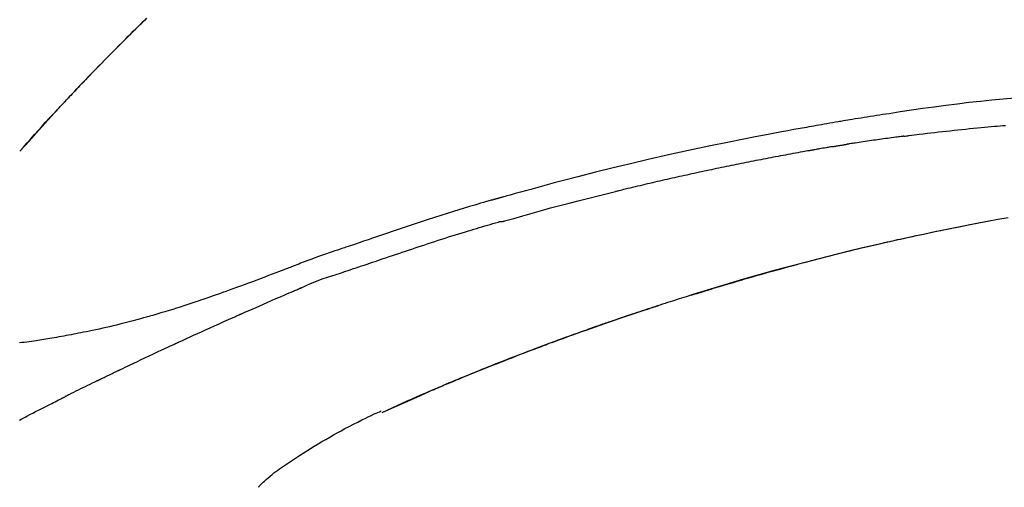
# Model space of a CAD drawing. Extents: x 56059 to 82185, y -21830 to -13430.
# Drawn here: x 73771 to 73837, y -18961 to -18929 of the extents above; entities that cross this region are included whole.
import ezdxf

# ---------------------------------------------------------------- set-up
doc = ezdxf.new("R2010")
doc.units = 0
doc.header["$LTSCALE"] = 50
doc.header["$MEASUREMENT"] = 0
doc.layers.get('0').update_dxf_attribs({"linetype": 'CONTINUOUS'})
doc.layers.add('150-機器', color=8, linetype='CONTINUOUS')
doc.layers.add('166-寸法B', color=11, linetype='CONTINUOUS')
doc.styles.add('KH001', font='txt')
doc.dimstyles.new('KH1xx030', dxfattribs={"dimscale": 30, "dimtxt": 2, "dimasz": 0.6, "dimexe": 0.3, "dimexo": 1.2, "dimgap": 0.5, "dimtad": 3, "dimdec": 1, "dimdsep": 46, "dimlunit": 6, "dimtxsty": 'KH001', "dimblk": 'DOT', "dimcen": 1, "dimdle": 1, "dimclrd": 256, "dimclre": 256, "dimclrt": 256, "dimadec": 0, "dimazin": 0, "dimtfac": 1, "dimtdec": 1, "dimtix": 1, "dimtmove": 2, "dimatfit": 3, "dimldrblk": 'CLOSEDBLANK', "dimfxl": 1, "dimtolj": 1, "dimtzin": 0, "dimlwd": -1, "dimlwe": -1, "dimarcsym": 0})

# ---------------------------------------------------------------- blocks, each defined once
blk = doc.blocks.new('_Dot')
at = {"color": 0, "linetype": 'ByBlock', "lineweight": -2}
blk.add_line((-0.5, 0), (-1, 0), dxfattribs=at)
at = {"color": 0, "linetype": 'ByBlock', "const_width": 0.5}
blk.add_lwpolyline([(-0.25, 0, 1), (0.25, 0, 1)], format="xyb", close=True, dxfattribs=at)
blk = doc.blocks.new('*D87')
at = {"layer": '166-寸法B', "transparency": 16777216}
for p, q in [((73672.004, -18865.679), (73672.004, -18742.849)), ((75232.004, -19199.534), (75232.004, -18742.849)), ((73690.004, -18751.849), (75214.004, -18751.849))]:
    blk.add_line(p, q, dxfattribs=at)
at = {"layer": '166-寸法B', "transparency": 16777216, "xscale": 18, "yscale": 18, "zscale": 18, "rotation": 180}
blk.add_blockref('_Dot', (73672.004, -18751.849), dxfattribs=at)
at = {"layer": '166-寸法B', "transparency": 16777216, "xscale": 18, "yscale": 18, "zscale": 18}
blk.add_blockref('_Dot', (75232.004, -18751.849), dxfattribs=at)
at = {"layer": '166-寸法B', "transparency": 16777216, "insert": (74452.004, -18703.042), "char_height": 60, "attachment_point": 5, "style": 'KH001'}
blk.add_mtext('\\A1;1,560', dxfattribs=at)
blk = doc.blocks.new('_ClosedBlank')
at = {"color": 0, "linetype": 'ByBlock', "lineweight": -2}
for p, q in [((-1, 0.1667), (0, 0)), ((-1, 0.1667), (-1, -0.1667)), ((0, 0), (-1, -0.1667))]:
    blk.add_line(p, q, dxfattribs=at)
blk = doc.blocks.new('*D156')
at = {"layer": '166-寸法B', "linetype": 'ByBlock', "transparency": 16777216}
for p, q in [((73672.004, -19108.885), (73672.004, -18861.554)), ((74322.004, -19108.885), (74322.004, -18861.554)), ((74304.004, -18870.554), (73690.004, -18870.554))]:
    blk.add_line(p, q, dxfattribs=at)
at = {"layer": '166-寸法B', "transparency": 16777216, "xscale": 18, "yscale": 18, "zscale": 18, "rotation": 180}
blk.add_blockref('_Dot', (73672.004, -18870.554), dxfattribs=at)
at = {"layer": '166-寸法B', "transparency": 16777216, "xscale": 18, "yscale": 18, "zscale": 18}
blk.add_blockref('_Dot', (74322.004, -18870.554), dxfattribs=at)
at = {"layer": '166-寸法B', "transparency": 16777216, "insert": (73997.004, -18825.554), "char_height": 60, "attachment_point": 5, "style": 'KH001'}
blk.add_mtext('\\A1;650', dxfattribs=at)

msp = doc.modelspace()

# ---------------------------------------------------------------- linework, layer by layer
at = {"layer": '150-機器', "color": 13, "linetype": 'Continuous'}
for p, q in [((73770.984, -18938.093), (73770.987, -18938.09)), ((73795.228, -18955.566), (73795.232, -18955.564))]:
    msp.add_line(p, q, dxfattribs=at)
for points in [[(73773.954, -18934.82), (73774.025, -18934.745), (73774.095, -18934.671), (73774.166, -18934.596), (73774.236, -18934.521), (73774.376, -18934.373), (73774.515, -18934.224), (73774.655, -18934.076), (73774.794, -18933.928), (73775.003, -18933.709), (73775.212, -18933.491), (73775.421, -18933.273), (73775.631, -18933.055), (73775.837, -18932.842), (73776.043, -18932.63), (73776.25, -18932.417), (73776.457, -18932.205), (73776.66, -18931.997), (73776.863, -18931.79), (73777.067, -18931.584), (73777.271, -18931.377), (73777.471, -18931.175), (73777.672, -18930.974), (73777.872, -18930.772), (73778.073, -18930.571), (73778.239, -18930.406), (73778.405, -18930.242), (73778.571, -18930.077), (73778.737, -18929.913), (73778.836, -18929.816), (73778.935, -18929.718), (73779.034, -18929.621), (73779.133, -18929.524), (73779.166, -18929.492), (73779.199, -18929.459), (73779.232, -18929.427), (73779.265, -18929.395)], [(73779.465, -18929.198), (73779.313, -18929.347), (73779.134, -18929.522), (73778.956, -18929.697), (73778.778, -18929.873), (73778.6, -18930.048), (73778.398, -18930.249), (73778.196, -18930.449), (73777.994, -18930.65), (73777.793, -18930.852), (73777.592, -18931.053), (73777.392, -18931.254), (73777.193, -18931.456), (73776.993, -18931.658), (73776.809, -18931.845), (73776.626, -18932.033), (73776.442, -18932.22), (73776.259, -18932.408), (73776.106, -18932.566), (73775.953, -18932.724), (73775.8, -18932.882), (73775.647, -18933.04), (73775.514, -18933.178), (73775.381, -18933.317), (73775.248, -18933.456), (73775.115, -18933.594), (73775.001, -18933.713), (73774.888, -18933.832), (73774.775, -18933.951), (73774.661, -18934.071), (73774.567, -18934.17), (73774.473, -18934.269), (73774.38, -18934.368), (73774.286, -18934.467), (73774.23, -18934.527), (73774.174, -18934.587), (73774.118, -18934.646), (73774.062, -18934.706), (73774.037, -18934.732), (73774.012, -18934.759), (73773.987, -18934.785), (73773.962, -18934.811)], [(73770.984, -18938.093), (73771.228, -18937.816), (73771.473, -18937.54), (73771.717, -18937.263), (73771.962, -18936.987), (73772.208, -18936.711), (73772.454, -18936.436), (73772.702, -18936.162), (73772.951, -18935.889), (73773.202, -18935.618), (73773.455, -18935.348), (73773.708, -18935.08), (73773.962, -18934.811)], [(73773.397, -18935.419), (73773.444, -18935.368), (73773.491, -18935.316), (73773.539, -18935.265), (73773.586, -18935.214), (73773.634, -18935.163), (73773.681, -18935.112), (73773.729, -18935.061), (73773.776, -18935.01), (73773.824, -18934.959), (73773.872, -18934.908), (73773.919, -18934.857), (73773.967, -18934.806)], [(73773.962, -18934.811), (73773.96, -18934.814), (73773.958, -18934.816), (73773.956, -18934.818), (73773.954, -18934.82)], [(73837.554, -18934.542), (73836.799, -18934.612), (73836.043, -18934.685), (73835.289, -18934.763), (73834.511, -18934.849), (73833.734, -18934.941), (73832.957, -18935.039), (73832.182, -18935.143), (73831.426, -18935.249), (73830.67, -18935.36), (73829.915, -18935.473), (73829.161, -18935.587), (73828.952, -18935.618), (73828.743, -18935.65), (73828.534, -18935.682), (73828.325, -18935.714), (73828.115, -18935.746), (73827.906, -18935.779), (73827.697, -18935.812), (73827.488, -18935.845), (73827.288, -18935.878), (73827.087, -18935.91), (73826.887, -18935.942), (73826.687, -18935.975), (73826.543, -18935.999), (73826.4, -18936.023), (73826.256, -18936.047), (73826.112, -18936.071), (73826.025, -18936.086), (73825.939, -18936.101), (73825.852, -18936.115), (73825.765, -18936.13), (73825.574, -18936.162), (73825.384, -18936.195), (73825.193, -18936.227), (73825.003, -18936.26), (73824.825, -18936.291), (73824.648, -18936.322), (73824.47, -18936.353), (73824.293, -18936.384), (73824.129, -18936.414), (73823.964, -18936.443), (73823.8, -18936.473), (73823.636, -18936.503)], [(73770.987, -18938.09), (73771.615, -18937.394), (73772.244, -18936.698), (73772.872, -18936.003), (73773.5, -18935.307)], [(73823.643, -18936.504), (73823.22, -18936.58), (73822.797, -18936.655), (73822.374, -18936.732), (73821.951, -18936.808), (73821.076, -18936.971), (73820.201, -18937.137), (73819.326, -18937.307), (73818.453, -18937.481), (73817.097, -18937.759), (73815.743, -18938.049), (73814.392, -18938.348), (73813.042, -18938.656), (73811.862, -18938.933), (73810.683, -18939.217), (73809.506, -18939.509), (73808.33, -18939.808), (73807.54, -18940.013), (73806.75, -18940.222), (73805.961, -18940.434), (73805.172, -18940.648), (73804.828, -18940.742), (73804.484, -18940.837), (73804.139, -18940.932), (73803.795, -18941.027), (73803.684, -18941.058), (73803.573, -18941.089), (73803.462, -18941.12), (73803.35, -18941.151), (73803.294, -18941.166), (73803.239, -18941.182), (73803.183, -18941.198), (73803.127, -18941.213), (73803.101, -18941.22), (73803.075, -18941.228), (73803.049, -18941.235), (73803.023, -18941.242), (73803.012, -18941.245), (73803.001, -18941.249), (73802.99, -18941.252), (73802.979, -18941.255), (73802.976, -18941.256), (73802.972, -18941.257), (73802.969, -18941.258), (73802.965, -18941.259), (73802.964, -18941.259), (73802.962, -18941.26), (73802.96, -18941.26), (73802.959, -18941.26), (73802.955, -18941.261), (73802.951, -18941.263), (73802.948, -18941.264), (73802.944, -18941.265), (73802.919, -18941.271), (73802.895, -18941.278), (73802.87, -18941.285), (73802.845, -18941.292), (73802.815, -18941.301), (73802.784, -18941.309), (73802.754, -18941.317), (73802.723, -18941.326), (73802.693, -18941.335), (73802.662, -18941.343), (73802.631, -18941.352), (73802.6, -18941.36), (73802.591, -18941.363), (73802.582, -18941.366), (73802.572, -18941.368), (73802.563, -18941.371), (73802.562, -18941.371), (73802.561, -18941.372), (73802.56, -18941.372), (73802.558, -18941.372), (73802.557, -18941.373), (73802.556, -18941.373), (73802.555, -18941.373), (73802.554, -18941.373), (73802.553, -18941.374), (73802.552, -18941.374), (73802.551, -18941.374), (73802.549, -18941.375), (73802.548, -18941.375), (73802.547, -18941.375), (73802.546, -18941.376), (73802.545, -18941.376), (73802.544, -18941.376), (73802.543, -18941.377), (73802.542, -18941.377), (73802.541, -18941.377), (73802.54, -18941.378), (73802.538, -18941.378), (73802.537, -18941.378), (73802.536, -18941.378), (73802.457, -18941.401), (73802.379, -18941.423), (73802.3, -18941.445), (73802.221, -18941.467), (73802.022, -18941.524), (73801.823, -18941.582), (73801.624, -18941.64), (73801.426, -18941.698), (73801.073, -18941.803), (73800.72, -18941.91), (73800.368, -18942.017), (73800.016, -18942.127), (73799.587, -18942.262), (73799.158, -18942.398), (73798.729, -18942.536), (73798.301, -18942.675), (73797.833, -18942.829), (73797.365, -18942.984), (73796.898, -18943.139), (73796.431, -18943.296), (73795.971, -18943.451), (73795.512, -18943.607), (73795.053, -18943.762), (73794.594, -18943.918), (73794.292, -18944.02), (73793.99, -18944.122), (73793.688, -18944.224), (73793.386, -18944.326), (73793.241, -18944.375), (73793.096, -18944.424), (73792.951, -18944.473), (73792.806, -18944.522)], [(73830.15, -18937.092), (73830.236, -18937.081), (73830.323, -18937.07), (73830.409, -18937.059), (73830.495, -18937.048), (73830.668, -18937.026), (73830.84, -18937.004), (73831.013, -18936.982), (73831.185, -18936.961), (73831.444, -18936.929), (73831.703, -18936.899), (73831.962, -18936.869), (73832.221, -18936.839), (73832.48, -18936.809), (73832.739, -18936.78), (73832.998, -18936.752), (73833.257, -18936.723), (73833.516, -18936.696), (73833.775, -18936.669), (73834.034, -18936.642), (73834.293, -18936.615), (73834.552, -18936.589), (73834.811, -18936.564), (73835.07, -18936.539), (73835.329, -18936.514), (73835.551, -18936.493), (73835.774, -18936.473), (73835.996, -18936.453), (73836.219, -18936.433), (73836.404, -18936.417), (73836.59, -18936.401), (73836.775, -18936.385), (73836.961, -18936.369)], [(73830.15, -18937.092), (73830.105, -18937.098), (73830.06, -18937.104), (73830.014, -18937.11), (73829.969, -18937.115), (73829.879, -18937.127), (73829.788, -18937.139), (73829.697, -18937.151), (73829.607, -18937.162), (73829.471, -18937.18), (73829.335, -18937.199), (73829.199, -18937.217), (73829.064, -18937.236), (73828.928, -18937.254), (73828.792, -18937.273), (73828.656, -18937.292), (73828.521, -18937.31), (73828.385, -18937.33), (73828.249, -18937.349), (73828.113, -18937.368), (73827.978, -18937.388), (73827.842, -18937.407), (73827.706, -18937.427), (73827.571, -18937.447), (73827.435, -18937.467), (73827.299, -18937.487), (73827.164, -18937.507), (73827.028, -18937.527), (73826.893, -18937.548), (73826.802, -18937.562), (73826.712, -18937.576), (73826.622, -18937.59), (73826.531, -18937.604), (73826.486, -18937.61), (73826.441, -18937.617), (73826.396, -18937.624), (73826.35, -18937.631)], [(73824.046, -18938.024), (73823.991, -18938.034), (73823.936, -18938.044), (73823.881, -18938.053), (73823.826, -18938.063), (73823.715, -18938.082), (73823.605, -18938.102), (73823.495, -18938.121), (73823.385, -18938.141), (73823.22, -18938.17), (73823.055, -18938.2), (73822.889, -18938.23), (73822.724, -18938.26), (73822.559, -18938.291), (73822.394, -18938.321), (73822.229, -18938.352), (73822.063, -18938.382), (73821.898, -18938.413), (73821.733, -18938.444), (73821.568, -18938.475), (73821.403, -18938.506), (73821.238, -18938.537), (73821.072, -18938.569), (73820.907, -18938.601), (73820.742, -18938.632), (73820.577, -18938.664), (73820.412, -18938.696), (73820.247, -18938.729), (73820.082, -18938.761), (73819.916, -18938.793), (73819.751, -18938.826), (73819.586, -18938.859), (73819.421, -18938.892), (73819.256, -18938.925), (73819.091, -18938.958), (73818.926, -18938.991), (73818.761, -18939.025), (73818.596, -18939.058), (73818.431, -18939.092), (73818.266, -18939.126), (73818.101, -18939.16), (73817.935, -18939.194), (73817.77, -18939.229), (73817.605, -18939.263), (73817.44, -18939.298), (73817.275, -18939.332), (73817.11, -18939.367), (73816.945, -18939.402), (73816.78, -18939.438), (73816.615, -18939.473), (73816.45, -18939.508), (73816.285, -18939.544), (73816.12, -18939.58), (73815.955, -18939.616), (73815.79, -18939.652), (73815.625, -18939.688), (73815.46, -18939.724), (73815.295, -18939.761), (73815.13, -18939.797), (73814.965, -18939.834), (73814.8, -18939.871), (73814.635, -18939.908), (73814.47, -18939.945), (73814.305, -18939.982), (73814.141, -18940.02), (73813.976, -18940.057), (73813.811, -18940.095), (73813.646, -18940.133), (73813.481, -18940.171), (73813.316, -18940.209), (73813.151, -18940.248), (73812.986, -18940.286), (73812.821, -18940.325), (73812.656, -18940.363), (73812.492, -18940.402), (73812.327, -18940.441), (73812.162, -18940.48), (73811.997, -18940.52), (73811.832, -18940.559), (73811.667, -18940.599), (73811.503, -18940.638), (73811.393, -18940.665), (73811.283, -18940.692), (73811.173, -18940.719), (73811.063, -18940.746), (73811.008, -18940.759), (73810.953, -18940.772), (73810.898, -18940.786), (73810.844, -18940.799)], [(73825.373, -18937.791), (73825.338, -18937.797), (73825.303, -18937.803), (73825.268, -18937.809), (73825.233, -18937.815), (73825.161, -18937.827), (73825.089, -18937.839), (73825.017, -18937.851), (73824.945, -18937.864), (73824.835, -18937.883), (73824.724, -18937.902), (73824.613, -18937.922), (73824.503, -18937.942), (73824.427, -18937.955), (73824.352, -18937.969), (73824.276, -18937.983), (73824.201, -18937.996), (73824.162, -18938.003), (73824.123, -18938.01), (73824.085, -18938.017), (73824.046, -18938.024)], [(73825.373, -18937.79), (73825.4, -18937.786), (73825.428, -18937.781), (73825.455, -18937.777), (73825.482, -18937.772), (73825.536, -18937.763), (73825.59, -18937.754), (73825.645, -18937.745), (73825.699, -18937.736), (73825.78, -18937.722), (73825.862, -18937.709), (73825.943, -18937.696), (73826.024, -18937.683), (73826.079, -18937.674), (73826.133, -18937.665), (73826.187, -18937.657), (73826.242, -18937.648), (73826.269, -18937.644), (73826.296, -18937.64), (73826.323, -18937.636), (73826.35, -18937.631)], [(73803.389, -18942.774), (73803.392, -18942.773), (73803.395, -18942.772), (73803.398, -18942.772), (73803.401, -18942.771), (73803.404, -18942.77), (73803.408, -18942.769), (73803.411, -18942.769), (73803.414, -18942.768), (73803.417, -18942.767), (73803.42, -18942.766), (73803.423, -18942.765), (73803.426, -18942.764), (73804.04, -18942.586), (73804.655, -18942.409), (73805.271, -18942.235), (73805.887, -18942.063), (73806.504, -18941.893), (73807.122, -18941.728), (73807.741, -18941.566), (73808.36, -18941.408), (73808.98, -18941.253), (73809.601, -18941.1), (73810.222, -18940.949), (73810.843, -18940.799)], [(73793.31, -18945.95), (73793.491, -18945.889), (73793.673, -18945.828), (73793.854, -18945.768), (73794.036, -18945.707), (73794.217, -18945.645), (73794.398, -18945.584), (73794.58, -18945.523), (73794.761, -18945.462), (73794.942, -18945.401), (73795.123, -18945.34), (73795.305, -18945.279), (73795.486, -18945.218), (73795.702, -18945.145), (73795.918, -18945.073), (73796.134, -18945), (73796.35, -18944.927), (73796.566, -18944.854), (73796.782, -18944.782), (73796.998, -18944.71), (73797.214, -18944.638), (73797.43, -18944.566), (73797.646, -18944.496), (73797.862, -18944.425), (73798.078, -18944.354), (73798.306, -18944.279), (73798.534, -18944.204), (73798.762, -18944.129), (73798.99, -18944.054), (73799.218, -18943.98), (73799.446, -18943.906), (73799.674, -18943.833), (73799.903, -18943.761), (73800.131, -18943.69), (73800.36, -18943.62), (73800.589, -18943.55), (73800.817, -18943.48), (73800.999, -18943.424), (73801.182, -18943.367), (73801.364, -18943.311), (73801.546, -18943.256), (73801.728, -18943.201), (73801.91, -18943.146), (73802.093, -18943.092), (73802.275, -18943.039), (73802.459, -18942.989), (73802.643, -18942.942), (73802.826, -18942.891), (73803.009, -18942.833), (73803.04, -18942.822), (73803.07, -18942.812), (73803.101, -18942.803), (73803.132, -18942.798), (73803.165, -18942.798), (73803.198, -18942.8), (73803.231, -18942.802), (73803.264, -18942.802), (73803.296, -18942.798), (73803.327, -18942.792), (73803.358, -18942.783), (73803.389, -18942.774)], [(73835.86, -18942.781), (73835.857, -18942.782), (73835.855, -18942.782), (73835.852, -18942.783), (73835.849, -18942.783), (73835.732, -18942.805), (73835.616, -18942.827), (73835.499, -18942.849), (73835.382, -18942.871), (73835.155, -18942.914), (73834.928, -18942.958), (73834.702, -18943.001), (73834.475, -18943.046), (73834.145, -18943.111), (73833.815, -18943.177), (73833.485, -18943.243), (73833.155, -18943.31), (73832.59, -18943.426), (73832.024, -18943.542), (73831.459, -18943.66), (73830.894, -18943.78), (73830.091, -18943.954), (73829.289, -18944.131), (73828.488, -18944.313), (73827.687, -18944.499), (73826.647, -18944.747), (73825.608, -18945.003), (73824.571, -18945.265), (73823.536, -18945.533), (73822.505, -18945.806), (73821.475, -18946.085), (73820.448, -18946.37), (73819.422, -18946.663), (73818.684, -18946.878), (73817.946, -18947.098), (73817.21, -18947.32), (73816.475, -18947.547), (73816.024, -18947.688), (73815.573, -18947.829), (73815.122, -18947.972), (73814.672, -18948.115), (73814.502, -18948.169), (73814.333, -18948.223), (73814.164, -18948.277), (73813.995, -18948.331), (73813.825, -18948.386), (73813.656, -18948.441), (73813.487, -18948.496), (73813.317, -18948.551), (73813.148, -18948.606), (73812.978, -18948.662), (73812.808, -18948.717), (73812.639, -18948.773), (73812.469, -18948.83), (73812.299, -18948.886), (73812.129, -18948.943), (73811.959, -18948.999), (73811.826, -18949.044), (73811.693, -18949.089), (73811.559, -18949.134), (73811.426, -18949.179), (73811.325, -18949.213), (73811.224, -18949.248), (73811.123, -18949.282), (73811.022, -18949.316), (73810.949, -18949.341), (73810.876, -18949.366), (73810.803, -18949.391), (73810.73, -18949.416), (73810.644, -18949.446), (73810.558, -18949.475), (73810.471, -18949.505), (73810.385, -18949.535), (73810.286, -18949.569), (73810.187, -18949.603), (73810.088, -18949.638), (73809.989, -18949.672), (73809.876, -18949.711), (73809.764, -18949.75), (73809.652, -18949.789), (73809.54, -18949.829), (73809.415, -18949.873), (73809.29, -18949.917), (73809.165, -18949.961), (73809.039, -18950.005), (73808.901, -18950.054), (73808.763, -18950.103), (73808.625, -18950.152), (73808.487, -18950.201), (73808.336, -18950.255), (73808.185, -18950.31), (73808.034, -18950.364), (73807.883, -18950.418), (73807.711, -18950.481), (73807.539, -18950.543), (73807.367, -18950.606), (73807.194, -18950.669), (73806.994, -18950.742), (73806.794, -18950.816), (73806.594, -18950.89), (73806.394, -18950.964), (73806.16, -18951.051), (73805.926, -18951.139), (73805.691, -18951.226), (73805.457, -18951.315), (73805.191, -18951.415), (73804.925, -18951.516), (73804.659, -18951.618), (73804.393, -18951.72), (73804.129, -18951.822), (73803.864, -18951.925), (73803.599, -18952.028), (73803.335, -18952.132), (73803.091, -18952.228), (73802.847, -18952.324), (73802.603, -18952.421), (73802.359, -18952.518), (73802.155, -18952.6), (73801.951, -18952.682), (73801.747, -18952.764), (73801.543, -18952.846), (73801.365, -18952.919), (73801.187, -18952.991), (73801.009, -18953.064), (73800.831, -18953.136), (73800.679, -18953.199), (73800.527, -18953.261), (73800.375, -18953.324), (73800.224, -18953.387), (73800.097, -18953.439), (73799.971, -18953.492), (73799.845, -18953.544), (73799.719, -18953.597), (73799.644, -18953.628), (73799.568, -18953.66), (73799.493, -18953.692), (73799.417, -18953.723), (73799.384, -18953.737), (73799.351, -18953.751), (73799.317, -18953.766), (73799.284, -18953.78)], [(73815.909, -18947.728), (73815.976, -18947.707), (73816.042, -18947.687), (73816.109, -18947.666), (73816.176, -18947.645), (73816.326, -18947.599), (73816.477, -18947.552), (73816.627, -18947.506), (73816.777, -18947.46), (73817.014, -18947.388), (73817.25, -18947.316), (73817.486, -18947.244), (73817.723, -18947.173), (73817.977, -18947.096), (73818.232, -18947.02), (73818.486, -18946.944), (73818.741, -18946.869), (73818.999, -18946.793), (73819.256, -18946.718), (73819.513, -18946.643), (73819.771, -18946.568), (73820.031, -18946.493), (73820.291, -18946.418), (73820.551, -18946.344), (73820.811, -18946.27), (73821.074, -18946.196), (73821.336, -18946.122), (73821.599, -18946.049), (73821.862, -18945.976), (73822.161, -18945.893), (73822.46, -18945.812), (73822.759, -18945.73), (73823.058, -18945.649), (73823.368, -18945.567), (73823.678, -18945.484), (73823.987, -18945.403), (73824.297, -18945.322), (73824.605, -18945.242), (73824.912, -18945.163), (73825.22, -18945.084), (73825.528, -18945.006), (73825.799, -18944.938), (73826.071, -18944.87), (73826.343, -18944.803), (73826.615, -18944.736), (73826.845, -18944.68), (73827.076, -18944.624), (73827.307, -18944.569), (73827.538, -18944.514), (73827.74, -18944.466), (73827.942, -18944.419), (73828.144, -18944.372), (73828.347, -18944.325), (73828.52, -18944.285), (73828.693, -18944.245), (73828.866, -18944.206), (73829.039, -18944.167), (73829.213, -18944.127), (73829.387, -18944.088), (73829.562, -18944.049), (73829.736, -18944.011), (73829.927, -18943.969), (73830.118, -18943.927), (73830.309, -18943.885), (73830.5, -18943.844), (73830.741, -18943.792), (73830.982, -18943.74), (73831.223, -18943.689), (73831.465, -18943.637), (73831.756, -18943.576), (73832.048, -18943.515), (73832.341, -18943.454), (73832.633, -18943.394), (73833.237, -18943.27), (73833.843, -18943.147), (73834.448, -18943.027), (73835.054, -18942.909), (73835.748, -18942.776), (73836.444, -18942.647), (73837.139, -18942.522)], [(73792.802, -18944.52), (73792.709, -18944.551), (73792.615, -18944.582), (73792.522, -18944.613), (73792.429, -18944.644), (73792.244, -18944.706), (73792.06, -18944.769), (73791.876, -18944.832), (73791.691, -18944.895), (73791.427, -18944.986), (73791.163, -18945.077), (73790.9, -18945.169), (73790.637, -18945.263), (73790.447, -18945.333), (73790.258, -18945.404), (73790.069, -18945.476), (73789.881, -18945.548), (73789.763, -18945.594), (73789.646, -18945.64), (73789.528, -18945.686), (73789.411, -18945.732), (73789.347, -18945.757), (73789.282, -18945.782), (73789.218, -18945.807), (73789.154, -18945.832), (73789.069, -18945.865), (73788.984, -18945.897), (73788.899, -18945.93), (73788.813, -18945.963), (73788.64, -18946.03), (73788.466, -18946.097), (73788.292, -18946.164), (73788.118, -18946.231), (73787.871, -18946.326), (73787.623, -18946.42), (73787.375, -18946.515), (73787.127, -18946.609), (73786.842, -18946.715), (73786.557, -18946.822), (73786.272, -18946.928), (73785.987, -18947.033), (73785.738, -18947.124), (73785.489, -18947.215), (73785.239, -18947.306), (73784.99, -18947.396), (73784.77, -18947.474), (73784.551, -18947.553), (73784.331, -18947.63), (73784.112, -18947.708), (73783.927, -18947.772), (73783.742, -18947.837), (73783.557, -18947.901), (73783.371, -18947.964), (73783.217, -18948.017), (73783.062, -18948.069), (73782.908, -18948.121), (73782.753, -18948.173), (73782.553, -18948.24), (73782.354, -18948.306), (73782.154, -18948.372), (73781.955, -18948.437), (73781.707, -18948.517), (73781.459, -18948.596), (73781.211, -18948.674), (73780.963, -18948.751), (73780.691, -18948.834), (73780.419, -18948.915), (73780.146, -18948.995), (73779.874, -18949.074), (73779.67, -18949.133), (73779.466, -18949.191), (73779.261, -18949.248), (73779.057, -18949.304), (73778.889, -18949.35), (73778.721, -18949.395), (73778.553, -18949.44), (73778.385, -18949.485), (73778.206, -18949.531), (73778.028, -18949.577), (73777.849, -18949.622), (73777.67, -18949.667), (73777.442, -18949.723), (73777.215, -18949.778), (73776.987, -18949.832), (73776.759, -18949.885), (73776.524, -18949.938), (73776.29, -18949.99), (73776.055, -18950.041), (73775.82, -18950.09), (73775.63, -18950.13), (73775.439, -18950.168), (73775.249, -18950.207), (73775.059, -18950.244), (73774.896, -18950.276), (73774.733, -18950.308), (73774.57, -18950.339), (73774.406, -18950.37), (73774.244, -18950.4), (73774.082, -18950.43), (73773.919, -18950.46), (73773.757, -18950.489), (73773.598, -18950.518), (73773.438, -18950.546), (73773.279, -18950.573), (73773.12, -18950.601), (73772.985, -18950.624), (73772.85, -18950.646), (73772.716, -18950.669), (73772.581, -18950.691), (73772.451, -18950.712), (73772.32, -18950.732), (73772.19, -18950.752), (73772.06, -18950.772), (73771.904, -18950.794), (73771.749, -18950.817), (73771.593, -18950.838), (73771.437, -18950.859), (73771.275, -18950.88), (73771.113, -18950.899), (73770.951, -18950.918)], [(73792.808, -18944.525), (73792.807, -18944.524), (73792.806, -18944.522), (73792.805, -18944.52), (73792.804, -18944.518)], [(73789.874, -18947.202), (73790.154, -18947.076), (73790.435, -18946.951), (73790.717, -18946.832), (73791.002, -18946.719), (73791.289, -18946.617), (73791.577, -18946.521), (73791.867, -18946.428), (73792.157, -18946.336), (73792.446, -18946.242), (73792.734, -18946.146), (73793.022, -18946.048), (73793.31, -18945.95)], [(73785.866, -18948.945), (73786.033, -18948.871), (73786.2, -18948.798), (73786.367, -18948.724), (73786.534, -18948.65), (73786.785, -18948.54), (73787.036, -18948.43), (73787.287, -18948.32), (73787.538, -18948.21), (73787.83, -18948.083), (73788.122, -18947.956), (73788.414, -18947.83), (73788.707, -18947.704), (73788.853, -18947.641), (73788.999, -18947.578), (73789.145, -18947.515), (73789.291, -18947.452), (73789.364, -18947.421), (73789.437, -18947.39), (73789.51, -18947.358), (73789.583, -18947.327), (73789.619, -18947.312), (73789.656, -18947.296), (73789.692, -18947.28), (73789.729, -18947.265), (73789.747, -18947.257), (73789.765, -18947.249), (73789.783, -18947.241), (73789.801, -18947.234), (73789.81, -18947.23), (73789.82, -18947.226), (73789.829, -18947.222), (73789.838, -18947.218), (73789.843, -18947.216), (73789.847, -18947.214), (73789.852, -18947.212), (73789.857, -18947.21), (73789.858, -18947.209), (73789.859, -18947.209), (73789.86, -18947.208), (73789.861, -18947.208), (73789.862, -18947.208), (73789.863, -18947.207), (73789.864, -18947.207), (73789.865, -18947.206), (73789.866, -18947.206), (73789.867, -18947.205), (73789.868, -18947.205), (73789.869, -18947.204), (73789.87, -18947.204), (73789.871, -18947.204), (73789.873, -18947.203), (73789.874, -18947.203)], [(73816.25, -18947.623), (73816.269, -18947.617), (73816.287, -18947.611), (73816.306, -18947.606), (73816.325, -18947.6), (73816.344, -18947.594), (73816.363, -18947.588), (73816.382, -18947.582), (73816.4, -18947.577), (73816.419, -18947.571), (73816.438, -18947.565), (73816.457, -18947.559), (73816.476, -18947.554)], [(73816.456, -18947.56), (73816.485, -18947.551), (73816.514, -18947.542), (73816.543, -18947.533), (73816.572, -18947.524), (73816.602, -18947.515), (73816.631, -18947.506), (73816.66, -18947.497), (73816.689, -18947.488), (73816.719, -18947.479), (73816.748, -18947.47), (73816.777, -18947.461), (73816.806, -18947.452)], [(73806.579, -18950.896), (73806.6, -18950.888), (73806.621, -18950.88), (73806.642, -18950.873), (73806.664, -18950.865), (73806.78, -18950.822), (73806.897, -18950.779), (73807.013, -18950.736), (73807.13, -18950.693), (73807.346, -18950.613), (73807.562, -18950.534), (73807.778, -18950.455), (73807.995, -18950.377), (73808.294, -18950.269), (73808.594, -18950.162), (73808.894, -18950.055), (73809.194, -18949.949), (73809.507, -18949.839), (73809.82, -18949.729), (73810.133, -18949.62), (73810.447, -18949.512), (73810.774, -18949.4), (73811.1, -18949.288), (73811.428, -18949.177), (73811.755, -18949.066), (73812.027, -18948.975), (73812.3, -18948.885), (73812.572, -18948.794), (73812.845, -18948.705), (73813.009, -18948.651), (73813.172, -18948.598), (73813.336, -18948.545), (73813.5, -18948.492), (73813.549, -18948.476), (73813.599, -18948.46), (73813.649, -18948.443), (73813.699, -18948.427)], [(73781.642, -18950.85), (73781.817, -18950.769), (73781.992, -18950.688), (73782.168, -18950.608), (73782.343, -18950.527), (73782.606, -18950.407), (73782.87, -18950.286), (73783.134, -18950.167), (73783.397, -18950.047), (73783.706, -18949.908), (73784.014, -18949.77), (73784.322, -18949.632), (73784.631, -18949.494), (73784.785, -18949.425), (73784.939, -18949.356), (73785.094, -18949.288), (73785.248, -18949.219), (73785.325, -18949.185), (73785.403, -18949.151), (73785.48, -18949.116), (73785.557, -18949.082), (73785.596, -18949.065), (73785.634, -18949.048), (73785.673, -18949.031), (73785.712, -18949.014), (73785.731, -18949.005), (73785.75, -18948.997), (73785.77, -18948.988), (73785.789, -18948.979), (73785.799, -18948.975), (73785.808, -18948.971), (73785.818, -18948.967), (73785.828, -18948.962), (73785.832, -18948.961), (73785.836, -18948.959), (73785.84, -18948.957), (73785.844, -18948.955), (73785.847, -18948.954), (73785.85, -18948.953), (73785.852, -18948.951), (73785.855, -18948.95), (73785.857, -18948.95), (73785.858, -18948.949), (73785.86, -18948.948), (73785.861, -18948.948), (73785.862, -18948.947), (73785.864, -18948.946), (73785.865, -18948.946), (73785.866, -18948.945)], [(73777.704, -18952.699), (73777.867, -18952.62), (73778.031, -18952.542), (73778.194, -18952.464), (73778.357, -18952.385), (73778.603, -18952.268), (73778.848, -18952.151), (73779.094, -18952.035), (73779.34, -18951.919), (73779.627, -18951.784), (73779.914, -18951.65), (73780.202, -18951.516), (73780.49, -18951.382), (73780.634, -18951.315), (73780.777, -18951.249), (73780.921, -18951.182), (73781.065, -18951.115), (73781.137, -18951.082), (73781.209, -18951.049), (73781.281, -18951.016), (73781.353, -18950.982), (73781.389, -18950.966), (73781.425, -18950.949), (73781.461, -18950.933), (73781.497, -18950.916), (73781.515, -18950.908), (73781.533, -18950.899), (73781.552, -18950.891), (73781.57, -18950.883), (73781.579, -18950.879), (73781.588, -18950.875), (73781.597, -18950.87), (73781.606, -18950.866), (73781.609, -18950.865), (73781.613, -18950.863), (73781.617, -18950.861), (73781.621, -18950.859), (73781.624, -18950.858), (73781.626, -18950.857), (73781.629, -18950.856), (73781.631, -18950.854), (73781.632, -18950.854), (73781.634, -18950.853), (73781.635, -18950.853), (73781.636, -18950.852), (73781.637, -18950.852), (73781.639, -18950.851), (73781.64, -18950.85), (73781.642, -18950.85)], [(73799.273, -18953.784), (73799.368, -18953.745), (73799.462, -18953.705), (73799.557, -18953.665), (73799.652, -18953.626), (73799.84, -18953.547), (73800.027, -18953.468), (73800.215, -18953.39), (73800.403, -18953.311), (73800.682, -18953.196), (73800.962, -18953.081), (73801.242, -18952.968), (73801.523, -18952.854), (73801.797, -18952.743), (73802.072, -18952.633), (73802.347, -18952.523), (73802.623, -18952.413), (73802.893, -18952.306), (73803.163, -18952.199), (73803.433, -18952.093), (73803.703, -18951.988), (73803.968, -18951.885), (73804.233, -18951.782), (73804.499, -18951.68), (73804.764, -18951.578), (73804.982, -18951.495), (73805.201, -18951.412), (73805.419, -18951.329), (73805.638, -18951.247), (73805.768, -18951.198), (73805.898, -18951.149), (73806.028, -18951.101), (73806.158, -18951.052), (73806.202, -18951.036), (73806.245, -18951.02), (73806.288, -18951.004), (73806.331, -18950.988)], [(73776.195, -18953.429), (73776.211, -18953.421), (73776.228, -18953.413), (73776.244, -18953.405), (73776.261, -18953.397), (73776.277, -18953.389), (73776.294, -18953.381), (73776.31, -18953.373), (73776.327, -18953.365), (73776.344, -18953.357), (73776.36, -18953.349), (73776.377, -18953.341), (73776.393, -18953.333)], [(73776.393, -18953.333), (73776.448, -18953.306), (73776.502, -18953.279), (73776.557, -18953.253), (73776.611, -18953.226), (73776.693, -18953.187), (73776.775, -18953.147), (73776.857, -18953.107), (73776.939, -18953.067), (73777.034, -18953.021), (73777.13, -18952.975), (73777.226, -18952.929), (73777.321, -18952.883), (73777.369, -18952.86), (73777.417, -18952.837), (73777.465, -18952.814), (73777.513, -18952.791), (73777.536, -18952.779), (73777.56, -18952.768), (73777.584, -18952.756), (73777.608, -18952.745), (73777.62, -18952.739), (73777.632, -18952.733), (73777.644, -18952.728), (73777.656, -18952.722), (73777.661, -18952.719), (73777.666, -18952.717), (73777.671, -18952.714), (73777.677, -18952.712), (73777.68, -18952.71), (73777.683, -18952.709), (73777.687, -18952.707), (73777.69, -18952.705), (73777.692, -18952.705), (73777.693, -18952.704), (73777.695, -18952.703), (73777.697, -18952.702), (73777.698, -18952.701), (73777.7, -18952.701), (73777.702, -18952.7), (73777.704, -18952.699)], [(73776.131, -18953.46), (73775.974, -18953.537), (73775.817, -18953.613), (73775.661, -18953.69), (73775.504, -18953.767), (73775.347, -18953.844), (73775.191, -18953.921), (73775.035, -18953.998), (73774.878, -18954.076), (73774.722, -18954.154), (73774.566, -18954.232), (73774.41, -18954.31), (73774.254, -18954.388)], [(73776.131, -18953.46), (73776.136, -18953.458), (73776.142, -18953.455), (73776.147, -18953.453), (73776.152, -18953.45), (73776.158, -18953.447), (73776.163, -18953.445), (73776.168, -18953.442), (73776.174, -18953.44), (73776.179, -18953.437), (73776.184, -18953.434), (73776.19, -18953.432), (73776.195, -18953.429)], [(73795.228, -18955.566), (73795.564, -18955.413), (73795.9, -18955.259), (73796.236, -18955.106), (73796.572, -18954.953), (73796.908, -18954.801), (73797.245, -18954.65), (73797.583, -18954.5), (73797.921, -18954.353), (73798.261, -18954.207), (73798.601, -18954.064), (73798.942, -18953.921), (73799.284, -18953.78)], [(73798.52, -18954.104), (73798.584, -18954.077), (73798.648, -18954.049), (73798.712, -18954.022), (73798.776, -18953.994), (73798.84, -18953.967), (73798.905, -18953.939), (73798.969, -18953.912), (73799.033, -18953.885), (73799.097, -18953.858), (73799.162, -18953.831), (73799.226, -18953.804), (73799.29, -18953.777)], [(73799.284, -18953.78), (73799.281, -18953.781), (73799.278, -18953.782), (73799.275, -18953.783), (73799.273, -18953.784)], [(73770.946, -18956.076), (73771.073, -18956.01), (73771.201, -18955.944), (73771.328, -18955.877), (73771.456, -18955.811), (73771.647, -18955.712), (73771.838, -18955.613), (73772.03, -18955.514), (73772.222, -18955.416), (73772.445, -18955.302), (73772.669, -18955.188), (73772.893, -18955.074), (73773.117, -18954.96), (73773.23, -18954.904), (73773.342, -18954.847), (73773.454, -18954.79), (73773.566, -18954.734), (73773.622, -18954.705), (73773.678, -18954.677), (73773.734, -18954.649), (73773.79, -18954.621), (73773.819, -18954.607), (73773.847, -18954.592), (73773.875, -18954.578), (73773.903, -18954.564), (73773.917, -18954.557), (73773.931, -18954.55), (73773.945, -18954.543), (73773.959, -18954.536), (73773.966, -18954.533), (73773.973, -18954.529), (73773.98, -18954.526), (73773.987, -18954.522), (73773.99, -18954.52), (73773.993, -18954.519), (73773.997, -18954.517), (73774, -18954.516), (73774.001, -18954.515), (73774.002, -18954.515), (73774.003, -18954.514), (73774.004, -18954.514), (73774.005, -18954.513), (73774.006, -18954.512), (73774.007, -18954.512), (73774.008, -18954.511), (73774.009, -18954.511), (73774.01, -18954.51), (73774.011, -18954.51), (73774.012, -18954.509), (73774.013, -18954.509), (73774.014, -18954.508), (73774.015, -18954.508), (73774.016, -18954.507)], [(73774.254, -18954.388), (73774.234, -18954.398), (73774.214, -18954.408), (73774.194, -18954.418), (73774.175, -18954.428), (73774.155, -18954.438), (73774.135, -18954.448), (73774.115, -18954.458), (73774.095, -18954.468), (73774.075, -18954.478), (73774.055, -18954.488), (73774.035, -18954.498), (73774.015, -18954.508)], [(73795.232, -18955.564), (73796.089, -18955.184), (73796.946, -18954.804), (73797.803, -18954.424), (73798.66, -18954.044)], [(73786.929, -18960.572), (73786.959, -18960.541), (73786.989, -18960.509), (73787.019, -18960.477), (73787.049, -18960.446), (73787.122, -18960.374), (73787.196, -18960.303), (73787.271, -18960.233), (73787.347, -18960.164), (73787.474, -18960.048), (73787.603, -18959.934), (73787.734, -18959.822), (73787.867, -18959.712), (73787.988, -18959.616), (73788.112, -18959.523), (73788.236, -18959.431), (73788.362, -18959.341), (73788.496, -18959.247), (73788.63, -18959.155), (73788.764, -18959.063), (73788.899, -18958.972), (73789.096, -18958.84), (73789.294, -18958.708), (73789.492, -18958.577), (73789.691, -18958.447), (73789.937, -18958.29), (73790.184, -18958.134), (73790.433, -18957.98), (73790.682, -18957.828), (73790.94, -18957.673), (73791.198, -18957.52), (73791.458, -18957.368), (73791.718, -18957.218), (73791.973, -18957.074), (73792.228, -18956.932), (73792.485, -18956.791), (73792.742, -18956.652), (73793.024, -18956.502), (73793.307, -18956.354), (73793.591, -18956.209), (73793.877, -18956.066), (73794.083, -18955.965), (73794.29, -18955.866), (73794.498, -18955.768), (73794.706, -18955.671), (73794.818, -18955.619), (73794.93, -18955.568), (73795.042, -18955.517), (73795.154, -18955.466)]]:
    msp.add_lwpolyline(points, dxfattribs=at)

# ---------------------------------------------------------------- dimensions: what is measured, and where the dimension line sits
at = {"layer": '166-寸法B'}
dim = msp.add_linear_dim(base=(75232.004, -18751.849), p1=(73672.004, -18901.679), p2=(75232.004, -19235.534), dimstyle='KH1xx030', dxfattribs=at)
dim.commit()
dim.dimension.update_dxf_attribs({"geometry": '*D87', "text_midpoint": (74452.004, -18703.042)})
dim = msp.add_linear_dim(base=(73672.004, -18870.554), p1=(74322.004, -19144.885), p2=(73672.004, -19144.885), dimstyle='KH1xx030', override={"dimfxl": 0.5, "dimarcsym": 1}, dxfattribs=at)
dim.commit()
dim.dimension.update_dxf_attribs({"geometry": '*D156', "text_midpoint": (73997.004, -18825.554)})

doc.saveas('drawing.dxf')
